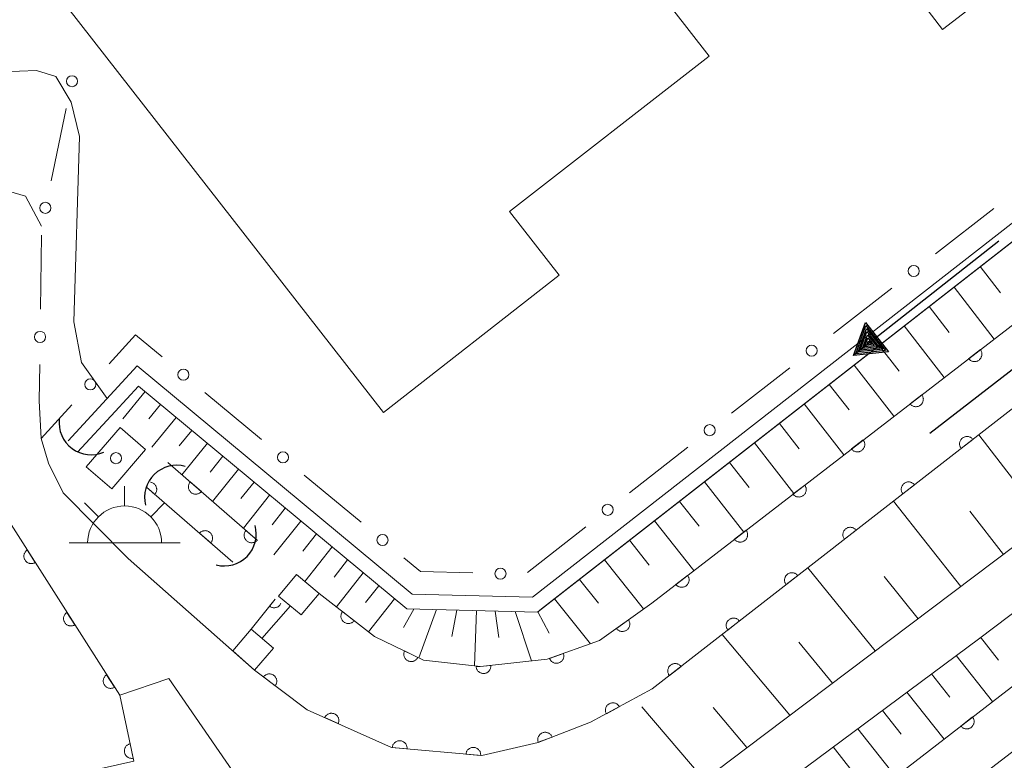
# Model space of a CAD drawing. Units: millimetres. Extents: x -80000 to -78000, y 33000 to 34500.
# Drawn here: x -78909 to -78843, y 34275 to 34326 of the extents above; entities that cross this region are included whole.
import ezdxf

# ---------------------------------------------------------------- set-up
doc = ezdxf.new("R2010")
doc.units = ezdxf.units.MM
for name, color, linetype, lineweight in [('210100_道路縁（街区線）', 7, 'Continuous', 15), ('300100_普通建物', 7, 'Continuous', 15), ('355600_揚・排水機場', 7, 'Continuous', 20), ('421906_坑口（真形）', 7, 'Continuous', 30), ('510100_水涯線（河川、湖池等）（海岸線）', 7, 'Continuous', 15), ('522800_水門', 7, 'Continuous', 20), ('524100_流水方向', 7, 'Continuous', 30), ('610111_人工斜面(上)', 7, 'Continuous', 9), ('610199_人工斜面(中)', 7, 'Continuous', 9), ('611000_被覆(直)', 7, 'Continuous', 20), ('613000_垣', 7, 'Continuous', 20), ('710200_等高線（主曲線）', 7, 'Continuous', 9), ('819900_指示点', 7, 'Continuous', 0)]:
    doc.layers.add(name, color=color, linetype=linetype, lineweight=lineweight)

msp = doc.modelspace()

# ---------------------------------------------------------------- linework, layer by layer
at = {"layer": '210100_道路縁（街区線）', "flags": 128}
for points in [[(-78907.82, 34311.55), (-78908.9, 34313.58), (-78910.85, 34314.15), (-78913.27, 34314.66), (-78919.17, 34313.55), (-78935.78, 34310.71), (-78937.75, 34310.55), (-78939.3, 34310.66), (-78940.79, 34311.73), (-78941.72, 34312.74), (-78942.53, 34314.36), (-78944.14, 34323.66), (-78951.84, 34404.32), (-78952.98, 34407.84), (-78955.38, 34409.51), (-78959.37, 34410.53), (-78963.56, 34410.54), (-79010.56, 34406.64), (-79013.1, 34407.42), (-79015.62, 34409.78), (-79016.48, 34412.79), (-79017.24, 34418.03), (-79021.85, 34468.14), (-79022.92, 34470.75)], [(-78954.09, 34399.69), (-78945.94, 34314.68), (-78945.27, 34312.53), (-78944.3, 34310.92), (-78943.03, 34309.38), (-78941.4, 34308.09), (-78939.88, 34307.43), (-78938.02, 34307.11), (-78934.07, 34307.36), (-78929.06, 34308.17), (-78918.43, 34309.62), (-78912.53, 34310.72), (-78912.6, 34298.51), (-78912.1, 34295.29), (-78910.19, 34291.88), (-78902.53, 34279.84), (-78899.2, 34280.97), (-78893.11, 34272.13), (-78890.17, 34268.36), (-78883.6, 34265.89), (-78875.85, 34264.43), (-78916.25, 34233.86)], [(-78768.27, 34346.31), (-78824.92, 34302.81), (-78858.93, 34277.19), (-78869.71, 34269.06), (-78872.76, 34268.08), (-78876.29, 34267.66), (-78884.76, 34269.6), (-78886.81, 34270.82), (-78882.29, 34272.19), (-78877.7, 34272.48)], [(-79096.53, 34100.2), (-79095.92, 34100.74), (-79091.67, 34104.74), (-79087.98, 34106.9), (-79082.34, 34109.81), (-79075.96, 34112.84), (-79068.53, 34115.46), (-79065.81, 34116.8), (-79062.19, 34119.18), (-79056.28, 34123.68), (-79017.63, 34152.84), (-78999.69, 34166.39), (-78977.42, 34183.05), (-78949.04, 34205.27), (-78923.69, 34223.76), (-78891.21, 34247.93), (-78866.09, 34267.57), (-78844.46, 34283.64), (-78815.6, 34305.42), (-78768.27, 34342.53)], [(-78878.05, 34275.77), (-78884.15, 34276.32), (-78889.86, 34278.86), (-78893.41, 34281.55), (-78901.95, 34289.1), (-78906.35, 34293.52), (-78907.34, 34295.54), (-78907.84, 34297.2)]]:
    msp.add_lwpolyline(points, dxfattribs=at)
at = {"layer": '300100_普通建物', "flags": 128}
for points in [[(-78915.4, 34415.71), (-78879.1, 34368.41), (-78879.86, 34367.82), (-78846.88, 34324.86), (-78816.89, 34347.89), (-78839.27, 34377.04)], [(-78911.18, 34332.9), (-78884.69, 34298.97), (-78872.82, 34308.24), (-78876.18, 34312.54), (-78862.67, 34323.05), (-78885.76, 34352.69), (-78911.18, 34332.9)], [(-78902.51, 34297.94), (-78900.78, 34296.46), (-78903.06, 34293.8), (-78904.79, 34295.28), (-78902.51, 34297.94)]]:
    msp.add_lwpolyline(points, dxfattribs=at)
at = {"layer": '355600_揚・排水機場'}
for p, q in [((-78902.2, 34292.642), (-78902.2, 34293.975)), ((-78903.97, 34291.908), (-78904.91, 34292.848)), ((-78900.432, 34291.908), (-78899.492, 34292.848)), ((-78905.95, 34290.143), (-78898.45, 34290.143))]:
    msp.add_line(p, q, dxfattribs=at)
msp.add_arc((-78902.199157, 34290.142353), 2.49975, 0, 180, dxfattribs=at)
at = {"layer": '421906_坑口（真形）'}
for centre, start, end in [((-78904.466456, 34298.270436), 173.495989, 293.497445), ((-78898.6851, 34293.224156), 74.188919, 194.190375), ((-78895.461188, 34290.749655), 255.404469, 15.405925)]:
    msp.add_arc(centre, 2.165048, start, end, dxfattribs=at)
at = {"layer": '510100_水涯線（河川、湖池等）（海岸線）', "flags": 128}
for points in [[(-78890.57, 34288.01), (-78889.04, 34286.73), (-78885.31, 34283.82), (-78881.98, 34282.22), (-78878.13, 34281.79), (-78873.62, 34282.28), (-78870.09, 34283.54), (-78866.55, 34286.08), (-78768.27, 34361.82)], [(-78768.27, 34356.7), (-78866.53, 34280.27), (-78870.68, 34278.02), (-78874.23, 34276.66), (-78878.05, 34275.77), (-78884.15, 34276.32), (-78889.86, 34278.86), (-78893.41, 34281.55), (-78894.88, 34282.85), (-78893.65, 34284.31), (-78892.01, 34286.35)], [(-78786.79, 34354.96), (-78874.61, 34286.47), (-78882.75, 34286.67), (-78901.34, 34302.11), (-78906.02, 34297.05)], [(-78786.06, 34354.27), (-78874.28, 34285.46), (-78883.12, 34285.68), (-78901.26, 34300.74), (-78902.84, 34299.02), (-78905.38, 34296.27)], [(-78894.7, 34239.85), (-78893.19, 34236.92), (-78768.27, 34332.66)], [(-78903.23, 34257.94), (-78904.57, 34262.46), (-78907.99, 34273.95), (-78901.57, 34275.39), (-78902.53, 34279.84), (-78910.19, 34291.88), (-78912.1, 34295.29), (-78912.6, 34298.51), (-78912.53, 34310.72)], [(-78899.27, 34295.58), (-78893.22, 34290.31)], [(-78894.87, 34288.83), (-78900.72, 34293.92)]]:
    msp.add_lwpolyline(points, dxfattribs=at)
at = {"layer": '522800_水門', "flags": 128}
for points in [[(-78890.57, 34288.01), (-78889.04, 34286.73), (-78890.27, 34285.27), (-78891.79, 34286.55), (-78890.57, 34288.01)], [(-78892.91, 34283.68), (-78890.99, 34285.88)], [(-78893.65, 34284.31), (-78892.13, 34283.03), (-78893.41, 34281.55), (-78894.88, 34282.85), (-78893.65, 34284.31)]]:
    msp.add_lwpolyline(points, dxfattribs=at)
at = {"layer": '524100_流水方向'}
for p, q in [((-78843.067, 34310.543), (-78852.893, 34302.817)), ((-78847.749, 34297.572), (-78837.851, 34305.208)), ((-78851.418, 34303.976), (-78852.893, 34302.817))]:
    msp.add_line(p, q, dxfattribs=at)
at = {"layer": '524100_流水方向', "flags": 128}
for points in [[(-78852.094, 34305.036), (-78850.548, 34303.07), (-78852.893, 34302.817), (-78852.094, 34305.036)], [(-78852.061, 34304.832), (-78850.738, 34303.15), (-78852.745, 34302.934), (-78852.061, 34304.832)], [(-78852.028, 34304.628), (-78850.929, 34303.231), (-78852.597, 34303.05), (-78852.028, 34304.628)], [(-78851.995, 34304.425), (-78851.119, 34303.31), (-78852.448, 34303.167), (-78851.995, 34304.425)], [(-78851.962, 34304.221), (-78851.309, 34303.391), (-78852.3, 34303.284), (-78851.962, 34304.221)], [(-78851.929, 34304.018), (-78851.499, 34303.471), (-78852.152, 34303.4), (-78851.929, 34304.018)], [(-78851.896, 34303.814), (-78851.689, 34303.551), (-78852.003, 34303.517), (-78851.896, 34303.814)]]:
    msp.add_lwpolyline(points, close=True, dxfattribs=at)
at = {"layer": '610111_人工斜面(上)', "flags": 128}
for points in [[(-78901.26, 34300.74), (-78883.12, 34285.68), (-78874.28, 34285.46), (-78874, 34285.68), (-78786.21, 34354.15)], [(-78768.27, 34346.31), (-78824.92, 34302.81), (-78858.93, 34277.19), (-78869.71, 34269.06), (-78872.76, 34268.08), (-78876.29, 34267.66), (-78884.76, 34269.6), (-78886.81, 34270.82)], [(-79094.43, 34095.78), (-79068.53, 34115.46), (-79065.81, 34116.8), (-79062.19, 34119.18), (-79056.28, 34123.68), (-79017.63, 34152.84), (-78999.69, 34166.39), (-78977.42, 34183.05), (-78949.04, 34205.27), (-78923.69, 34223.76), (-78891.21, 34247.93), (-78866.09, 34267.57), (-78844.46, 34283.64), (-78815.6, 34305.42), (-78768.27, 34342.53)]]:
    msp.add_lwpolyline(points, dxfattribs=at)
at = {"layer": '610199_人工斜面(中)', "flags": 128}
for points in [[(-78844.33, 34308.82), (-78842.97, 34307.06)], [(-78846.1, 34307.44), (-78843.4, 34303.92)], [(-78847.79, 34306.13), (-78846.44, 34304.37)], [(-78849.48, 34304.81), (-78846.78, 34301.32)], [(-78851.17, 34303.49), (-78849.82, 34301.75)], [(-78852.86, 34302.17), (-78850.17, 34298.71)], [(-78854.54, 34300.86), (-78853.2, 34299.13)], [(-78900.82, 34300.38), (-78902.33, 34298.53)], [(-78899.77, 34299.5), (-78900.55, 34298.54)], [(-78856.23, 34299.54), (-78853.55, 34296.1)], [(-78898.71, 34298.63), (-78900.35, 34296.62)], [(-78857.92, 34298.22), (-78856.59, 34296.51)], [(-78897.66, 34297.75), (-78898.51, 34296.71)], [(-78839.88, 34291.55), (-78844.43, 34297.46)], [(-78896.6, 34296.88), (-78898.32, 34294.75)], [(-78859.61, 34296.9), (-78856.94, 34293.49)], [(-78895.55, 34296), (-78896.42, 34294.92)], [(-78861.3, 34295.59), (-78859.97, 34293.89)], [(-78894.5, 34295.13), (-78896.25, 34292.95)], [(-78893.44, 34294.25), (-78894.33, 34293.15)], [(-78862.99, 34294.27), (-78860.32, 34290.88)], [(-78892.39, 34293.38), (-78894.17, 34291.14)], [(-78864.68, 34292.95), (-78863.35, 34291.27)], [(-78845.65, 34287.2), (-78850.21, 34292.96)], [(-78891.33, 34292.5), (-78892.23, 34291.37)], [(-78842.76, 34289.37), (-78845.04, 34292.29)], [(-78890.28, 34291.62), (-78892.1, 34289.34)], [(-78866.37, 34291.63), (-78863.71, 34288.28)], [(-78889.22, 34290.75), (-78890.14, 34289.59)], [(-78888.17, 34289.87), (-78890.01, 34287.54)], [(-78868.06, 34290.32), (-78866.73, 34288.64)], [(-78887.12, 34289), (-78888.03, 34287.83)], [(-78869.75, 34289), (-78867.11, 34285.68)], [(-78886.06, 34288.12), (-78887.87, 34285.82)], [(-78851.43, 34282.85), (-78856, 34288.46)], [(-78848.54, 34285.02), (-78850.82, 34287.87)], [(-78885.01, 34287.25), (-78885.9, 34286.11)], [(-78871.44, 34287.68), (-78870.14, 34286.06)], [(-78883.95, 34286.37), (-78885.7, 34284.13)], [(-78873.13, 34286.36), (-78870.69, 34283.32)], [(-78882.65, 34285.67), (-78883.33, 34284.43)], [(-78881.11, 34285.63), (-78882.29, 34282.37)], [(-78879.72, 34285.6), (-78880.06, 34283.82)], [(-78878.41, 34285.57), (-78878.53, 34281.84)], [(-78877.14, 34285.53), (-78876.88, 34283.75)], [(-78875.79, 34285.5), (-78874.68, 34282.17)], [(-78874.26, 34285.48), (-78873.48, 34284.04)], [(-78857.21, 34278.49), (-78861.79, 34283.96)], [(-78854.32, 34280.67), (-78856.61, 34283.44)], [(-78844.31, 34283.76), (-78843.09, 34282.22)], [(-78845.97, 34282.52), (-78843.51, 34279.42)], [(-78847.63, 34281.29), (-78846.39, 34279.72)], [(-78849.29, 34280.05), (-78846.78, 34276.88)], [(-78863, 34274.12), (-78867.23, 34279.05)], [(-78860.11, 34276.31), (-78862.4, 34279.01)], [(-78850.95, 34278.82), (-78849.69, 34277.22)], [(-78852.61, 34277.58), (-78850.06, 34274.35)], [(-78854.27, 34276.35), (-78852.99, 34274.72)]]:
    msp.add_lwpolyline(points, dxfattribs=at)
at = {"layer": '611000_被覆(直)'}
for p, q in [((-78894.7, 34239.85), (-78768.27, 34337.56)), ((-78899.27, 34295.58), (-78893.22, 34290.31)), ((-78894.87, 34288.83), (-78900.72, 34293.92)), ((-78893.65, 34284.31), (-78892.01, 34286.35))]:
    msp.add_line(p, q, dxfattribs=at)
at = {"layer": '611000_被覆(直)', "flags": 128}
for points in [[(-78889.04, 34286.73), (-78885.31, 34283.82), (-78881.98, 34282.22), (-78878.13, 34281.79), (-78873.62, 34282.28), (-78870.09, 34283.54), (-78866.55, 34286.08), (-78768.27, 34361.82)], [(-78768.27, 34356.7), (-78866.53, 34280.27), (-78870.68, 34278.02), (-78874.23, 34276.66), (-78878.05, 34275.77), (-78884.15, 34276.32), (-78889.86, 34278.86), (-78893.41, 34281.55)], [(-78894.7, 34239.85), (-78893.19, 34236.92), (-78768.27, 34332.66)], [(-78912.53, 34310.72), (-78912.6, 34298.51), (-78912.1, 34295.29), (-78910.19, 34291.88), (-78902.53, 34279.84), (-78901.57, 34275.39), (-78907.99, 34273.95), (-78904.57, 34262.46)], [(-78844.325, 34303.208), (-78845.117, 34302.597)], [(-78845.117, 34302.597), (-78845.089, 34302.564), (-78845.058, 34302.533), (-78845.025, 34302.506), (-78844.989, 34302.48), (-78844.951, 34302.459), (-78844.911, 34302.44), (-78844.871, 34302.425), (-78844.828, 34302.415), (-78844.785, 34302.406), (-78844.741, 34302.403), (-78844.698, 34302.403), (-78844.655, 34302.407), (-78844.612, 34302.415), (-78844.57, 34302.426), (-78844.528, 34302.441), (-78844.49, 34302.46), (-78844.452, 34302.481), (-78844.416, 34302.507), (-78844.382, 34302.535), (-78844.352, 34302.566), (-78844.324, 34302.599), (-78844.299, 34302.635), (-78844.277, 34302.673), (-78844.259, 34302.712), (-78844.243, 34302.753), (-78844.233, 34302.795), (-78844.225, 34302.838), (-78844.222, 34302.882), (-78844.221, 34302.926), (-78844.225, 34302.969), (-78844.233, 34303.012), (-78844.244, 34303.054), (-78844.26, 34303.095), (-78844.278, 34303.134), (-78844.3, 34303.172), (-78844.325, 34303.208)], [(-78848.285, 34300.156), (-78849.077, 34299.545)], [(-78849.077, 34299.545), (-78849.049, 34299.512), (-78849.018, 34299.481), (-78848.985, 34299.454), (-78848.949, 34299.428), (-78848.911, 34299.407), (-78848.872, 34299.388), (-78848.831, 34299.373), (-78848.789, 34299.362), (-78848.746, 34299.354), (-78848.702, 34299.351), (-78848.658, 34299.351), (-78848.615, 34299.355), (-78848.572, 34299.363), (-78848.53, 34299.374), (-78848.489, 34299.389), (-78848.45, 34299.408), (-78848.412, 34299.429), (-78848.376, 34299.454), (-78848.343, 34299.483), (-78848.312, 34299.514), (-78848.284, 34299.547), (-78848.259, 34299.583), (-78848.238, 34299.621), (-78848.219, 34299.66), (-78848.204, 34299.701), (-78848.193, 34299.743), (-78848.185, 34299.786), (-78848.182, 34299.83), (-78848.181, 34299.873), (-78848.186, 34299.917), (-78848.194, 34299.96), (-78848.205, 34300.002), (-78848.22, 34300.043), (-78848.239, 34300.082), (-78848.26, 34300.12), (-78848.285, 34300.156)], [(-78844.835, 34297.145), (-78844.864, 34297.179), (-78844.895, 34297.209), (-78844.928, 34297.236), (-78844.964, 34297.262), (-78845.002, 34297.283), (-78845.041, 34297.301), (-78845.082, 34297.316), (-78845.125, 34297.327), (-78845.168, 34297.335), (-78845.212, 34297.337), (-78845.255, 34297.338), (-78845.298, 34297.333), (-78845.341, 34297.325), (-78845.383, 34297.314), (-78845.424, 34297.299), (-78845.463, 34297.28), (-78845.501, 34297.258), (-78845.537, 34297.233), (-78845.57, 34297.204), (-78845.6, 34297.173), (-78845.628, 34297.14), (-78845.653, 34297.104), (-78845.674, 34297.066), (-78845.693, 34297.026), (-78845.708, 34296.985), (-78845.718, 34296.943), (-78845.727, 34296.9), (-78845.729, 34296.856), (-78845.73, 34296.813), (-78845.725, 34296.77), (-78845.717, 34296.727), (-78845.706, 34296.684), (-78845.69, 34296.643), (-78845.671, 34296.605), (-78845.65, 34296.567), (-78845.624, 34296.531)], [(-78852.246, 34297.104), (-78853.038, 34296.493)], [(-78853.038, 34296.493), (-78853.009, 34296.46), (-78852.978, 34296.429), (-78852.946, 34296.401), (-78852.91, 34296.376), (-78852.872, 34296.355), (-78852.832, 34296.336), (-78852.791, 34296.321), (-78852.749, 34296.31), (-78852.706, 34296.302), (-78852.662, 34296.299), (-78852.619, 34296.298), (-78852.576, 34296.303), (-78852.532, 34296.311), (-78852.49, 34296.322), (-78852.449, 34296.337), (-78852.41, 34296.356), (-78852.373, 34296.377), (-78852.337, 34296.402), (-78852.303, 34296.431), (-78852.273, 34296.462), (-78852.245, 34296.495), (-78852.219, 34296.531), (-78852.198, 34296.568), (-78852.179, 34296.608), (-78852.164, 34296.649), (-78852.154, 34296.691), (-78852.145, 34296.734), (-78852.142, 34296.778), (-78852.142, 34296.821), (-78852.146, 34296.865), (-78852.154, 34296.908), (-78852.165, 34296.95), (-78852.18, 34296.991), (-78852.199, 34297.03), (-78852.22, 34297.068), (-78852.246, 34297.104)], [(-78845.624, 34296.531), (-78844.835, 34297.145)], [(-78900.72, 34293.92), (-78900.151, 34293.425)], [(-78900.151, 34293.425), (-78900.124, 34293.459), (-78900.1, 34293.496), (-78900.079, 34293.533), (-78900.061, 34293.574), (-78900.048, 34293.615), (-78900.037, 34293.657), (-78900.03, 34293.7), (-78900.028, 34293.744), (-78900.029, 34293.788), (-78900.035, 34293.831), (-78900.042, 34293.874), (-78900.055, 34293.916), (-78900.072, 34293.956), (-78900.091, 34293.995), (-78900.114, 34294.033), (-78900.139, 34294.067), (-78900.168, 34294.1), (-78900.2, 34294.13), (-78900.234, 34294.158), (-78900.271, 34294.181), (-78900.308, 34294.202), (-78900.349, 34294.22), (-78900.39, 34294.233), (-78900.432, 34294.244), (-78900.438, 34294.245)], [(-78897.762, 34294.266), (-78897.789, 34294.232), (-78897.813, 34294.195), (-78897.834, 34294.158), (-78897.852, 34294.118), (-78897.865, 34294.076), (-78897.876, 34294.034), (-78897.883, 34293.991), (-78897.885, 34293.947), (-78897.884, 34293.904), (-78897.879, 34293.86), (-78897.871, 34293.817), (-78897.858, 34293.776), (-78897.842, 34293.735), (-78897.823, 34293.696), (-78897.799, 34293.658), (-78897.774, 34293.624), (-78897.745, 34293.591), (-78897.713, 34293.561), (-78897.679, 34293.534), (-78897.642, 34293.51), (-78897.605, 34293.489), (-78897.565, 34293.471), (-78897.523, 34293.458), (-78897.481, 34293.447), (-78897.438, 34293.44), (-78897.394, 34293.438), (-78897.35, 34293.438), (-78897.307, 34293.444), (-78897.264, 34293.452), (-78897.223, 34293.465), (-78897.182, 34293.481), (-78897.143, 34293.5), (-78897.105, 34293.523), (-78897.071, 34293.549), (-78897.038, 34293.578), (-78897.008, 34293.61)], [(-78897.008, 34293.61), (-78897.762, 34294.266)], [(-78856.206, 34294.052), (-78856.998, 34293.441)], [(-78856.998, 34293.441), (-78856.97, 34293.407), (-78856.939, 34293.377), (-78856.906, 34293.349), (-78856.87, 34293.324), (-78856.832, 34293.303), (-78856.793, 34293.284), (-78856.752, 34293.269), (-78856.71, 34293.258), (-78856.667, 34293.25), (-78856.623, 34293.247), (-78856.579, 34293.246), (-78856.536, 34293.251), (-78856.493, 34293.259), (-78856.451, 34293.27), (-78856.41, 34293.285), (-78856.371, 34293.304), (-78856.333, 34293.325), (-78856.297, 34293.35), (-78856.263, 34293.379), (-78856.233, 34293.41), (-78856.205, 34293.442), (-78856.18, 34293.478), (-78856.159, 34293.516), (-78856.14, 34293.556), (-78856.125, 34293.597), (-78856.114, 34293.639), (-78856.106, 34293.682), (-78856.103, 34293.726), (-78856.102, 34293.769), (-78856.107, 34293.813), (-78856.115, 34293.856), (-78856.126, 34293.898), (-78856.141, 34293.939), (-78856.159, 34293.978), (-78856.181, 34294.015), (-78856.206, 34294.052)], [(-78848.782, 34294.075), (-78848.81, 34294.109), (-78848.841, 34294.139), (-78848.874, 34294.167), (-78848.91, 34294.192), (-78848.948, 34294.213), (-78848.988, 34294.231), (-78849.029, 34294.247), (-78849.071, 34294.257), (-78849.114, 34294.265), (-78849.158, 34294.268), (-78849.202, 34294.268), (-78849.245, 34294.264), (-78849.288, 34294.255), (-78849.33, 34294.244), (-78849.371, 34294.229), (-78849.41, 34294.21), (-78849.447, 34294.188), (-78849.483, 34294.163), (-78849.517, 34294.134), (-78849.547, 34294.103), (-78849.575, 34294.07), (-78849.6, 34294.034), (-78849.621, 34293.996), (-78849.64, 34293.957), (-78849.655, 34293.916), (-78849.665, 34293.873), (-78849.673, 34293.83), (-78849.676, 34293.786), (-78849.676, 34293.743), (-78849.672, 34293.7), (-78849.663, 34293.657), (-78849.652, 34293.615), (-78849.637, 34293.574), (-78849.618, 34293.535), (-78849.596, 34293.497), (-78849.571, 34293.461)], [(-78849.571, 34293.461), (-78848.782, 34294.075)], [(-78852.728, 34291.005), (-78852.757, 34291.039), (-78852.788, 34291.069), (-78852.821, 34291.097), (-78852.857, 34291.122), (-78852.895, 34291.143), (-78852.935, 34291.162), (-78852.976, 34291.177), (-78853.018, 34291.187), (-78853.061, 34291.195), (-78853.105, 34291.198), (-78853.148, 34291.198), (-78853.192, 34291.194), (-78853.235, 34291.186), (-78853.277, 34291.174), (-78853.318, 34291.159), (-78853.356, 34291.14), (-78853.394, 34291.118), (-78853.43, 34291.093), (-78853.464, 34291.064), (-78853.494, 34291.033), (-78853.521, 34291), (-78853.547, 34290.964), (-78853.568, 34290.926), (-78853.586, 34290.887), (-78853.601, 34290.846), (-78853.612, 34290.804), (-78853.62, 34290.76), (-78853.622, 34290.717), (-78853.623, 34290.673), (-78853.618, 34290.63), (-78853.61, 34290.587), (-78853.599, 34290.545), (-78853.583, 34290.504), (-78853.565, 34290.465), (-78853.543, 34290.427), (-78853.518, 34290.391)], [(-78896.379, 34290.143), (-78896.351, 34290.177), (-78896.328, 34290.214), (-78896.307, 34290.251), (-78896.289, 34290.292), (-78896.276, 34290.333), (-78896.265, 34290.375), (-78896.258, 34290.418), (-78896.256, 34290.462), (-78896.257, 34290.506), (-78896.262, 34290.549), (-78896.27, 34290.592), (-78896.283, 34290.634), (-78896.299, 34290.674), (-78896.319, 34290.713), (-78896.342, 34290.751), (-78896.367, 34290.785), (-78896.396, 34290.818), (-78896.428, 34290.848), (-78896.462, 34290.876), (-78896.499, 34290.899), (-78896.536, 34290.92), (-78896.577, 34290.938), (-78896.618, 34290.951), (-78896.66, 34290.962), (-78896.703, 34290.969), (-78896.747, 34290.971), (-78896.791, 34290.97), (-78896.834, 34290.965), (-78896.877, 34290.957), (-78896.919, 34290.944), (-78896.959, 34290.928), (-78896.998, 34290.909), (-78897.036, 34290.885), (-78897.07, 34290.86), (-78897.103, 34290.831), (-78897.133, 34290.799)], [(-78897.133, 34290.799), (-78896.379, 34290.143)], [(-78893.992, 34290.982), (-78894.019, 34290.948), (-78894.043, 34290.911), (-78894.064, 34290.874), (-78894.081, 34290.834), (-78894.095, 34290.792), (-78894.105, 34290.75), (-78894.112, 34290.707), (-78894.114, 34290.663), (-78894.114, 34290.619), (-78894.108, 34290.576), (-78894.1, 34290.533), (-78894.088, 34290.492), (-78894.071, 34290.451), (-78894.052, 34290.412), (-78894.029, 34290.374), (-78894.003, 34290.34), (-78893.975, 34290.307), (-78893.943, 34290.277), (-78893.909, 34290.249), (-78893.872, 34290.226), (-78893.835, 34290.205), (-78893.794, 34290.187), (-78893.753, 34290.174), (-78893.711, 34290.163), (-78893.668, 34290.156), (-78893.624, 34290.154), (-78893.58, 34290.154), (-78893.537, 34290.16), (-78893.494, 34290.168), (-78893.452, 34290.181), (-78893.412, 34290.197), (-78893.373, 34290.216), (-78893.335, 34290.239), (-78893.301, 34290.265), (-78893.268, 34290.294), (-78893.238, 34290.325)], [(-78893.238, 34290.325), (-78893.992, 34290.982)], [(-78860.167, 34290.999), (-78860.959, 34290.389)], [(-78860.959, 34290.389), (-78860.93, 34290.355), (-78860.899, 34290.325), (-78860.866, 34290.297), (-78860.83, 34290.272), (-78860.793, 34290.251), (-78860.753, 34290.232), (-78860.712, 34290.217), (-78860.67, 34290.206), (-78860.627, 34290.198), (-78860.583, 34290.195), (-78860.54, 34290.194), (-78860.496, 34290.199), (-78860.453, 34290.207), (-78860.411, 34290.218), (-78860.37, 34290.233), (-78860.331, 34290.251), (-78860.293, 34290.273), (-78860.257, 34290.298), (-78860.224, 34290.327), (-78860.193, 34290.358), (-78860.166, 34290.39), (-78860.14, 34290.426), (-78860.119, 34290.464), (-78860.1, 34290.504), (-78860.085, 34290.545), (-78860.075, 34290.587), (-78860.066, 34290.63), (-78860.063, 34290.674), (-78860.063, 34290.717), (-78860.067, 34290.761), (-78860.075, 34290.804), (-78860.086, 34290.846), (-78860.101, 34290.887), (-78860.12, 34290.926), (-78860.141, 34290.963), (-78860.167, 34290.999)], [(-78853.518, 34290.391), (-78852.728, 34291.005)], [(-78908.782, 34289.667), (-78908.818, 34289.642), (-78908.851, 34289.614), (-78908.882, 34289.584), (-78908.91, 34289.55), (-78908.935, 34289.514), (-78908.957, 34289.476), (-78908.976, 34289.437), (-78908.99, 34289.396), (-78909.002, 34289.354), (-78909.009, 34289.311), (-78909.014, 34289.267), (-78909.013, 34289.224), (-78909.009, 34289.18), (-78909.002, 34289.137), (-78908.991, 34289.095), (-78908.976, 34289.055), (-78908.958, 34289.015), (-78908.936, 34288.977), (-78908.91, 34288.941), (-78908.882, 34288.908), (-78908.852, 34288.877), (-78908.819, 34288.849), (-78908.783, 34288.824), (-78908.745, 34288.802), (-78908.706, 34288.783), (-78908.665, 34288.769), (-78908.622, 34288.757), (-78908.579, 34288.75), (-78908.536, 34288.745), (-78908.492, 34288.746), (-78908.449, 34288.75), (-78908.406, 34288.757), (-78908.363, 34288.769), (-78908.323, 34288.783), (-78908.284, 34288.801), (-78908.245, 34288.823)], [(-78908.245, 34288.823), (-78908.782, 34289.667)], [(-78864.127, 34287.947), (-78864.919, 34287.337)], [(-78864.919, 34287.337), (-78864.891, 34287.303), (-78864.86, 34287.273), (-78864.827, 34287.245), (-78864.791, 34287.22), (-78864.753, 34287.198), (-78864.713, 34287.18), (-78864.673, 34287.165), (-78864.63, 34287.154), (-78864.587, 34287.146), (-78864.543, 34287.143), (-78864.5, 34287.142), (-78864.457, 34287.147), (-78864.414, 34287.155), (-78864.372, 34287.165), (-78864.33, 34287.181), (-78864.292, 34287.199), (-78864.254, 34287.221), (-78864.218, 34287.246), (-78864.184, 34287.275), (-78864.154, 34287.306), (-78864.126, 34287.338), (-78864.101, 34287.374), (-78864.079, 34287.412), (-78864.061, 34287.452), (-78864.045, 34287.493), (-78864.035, 34287.535), (-78864.026, 34287.578), (-78864.024, 34287.622), (-78864.023, 34287.665), (-78864.027, 34287.708), (-78864.035, 34287.752), (-78864.046, 34287.794), (-78864.062, 34287.835), (-78864.08, 34287.874), (-78864.102, 34287.911), (-78864.127, 34287.947)], [(-78856.675, 34287.936), (-78856.704, 34287.969), (-78856.735, 34287.999), (-78856.768, 34288.027), (-78856.804, 34288.052), (-78856.842, 34288.073), (-78856.881, 34288.092), (-78856.922, 34288.107), (-78856.964, 34288.117), (-78857.008, 34288.125), (-78857.051, 34288.128), (-78857.095, 34288.128), (-78857.138, 34288.124), (-78857.181, 34288.116), (-78857.223, 34288.105), (-78857.264, 34288.089), (-78857.303, 34288.07), (-78857.341, 34288.049), (-78857.377, 34288.023), (-78857.41, 34287.995), (-78857.44, 34287.963), (-78857.468, 34287.931), (-78857.493, 34287.895), (-78857.514, 34287.857), (-78857.533, 34287.817), (-78857.548, 34287.776), (-78857.558, 34287.734), (-78857.566, 34287.691), (-78857.569, 34287.647), (-78857.57, 34287.603), (-78857.565, 34287.56), (-78857.557, 34287.517), (-78857.546, 34287.475), (-78857.53, 34287.434), (-78857.511, 34287.395), (-78857.49, 34287.358), (-78857.464, 34287.322)], [(-78857.464, 34287.322), (-78856.675, 34287.936)], [(-78892.01, 34286.35), (-78892.397, 34285.869)], [(-78892.397, 34285.869), (-78892.361, 34285.843), (-78892.324, 34285.82), (-78892.286, 34285.801), (-78892.245, 34285.785), (-78892.203, 34285.773), (-78892.16, 34285.764), (-78892.117, 34285.759), (-78892.073, 34285.759), (-78892.03, 34285.761), (-78891.986, 34285.768), (-78891.944, 34285.778), (-78891.903, 34285.792), (-78891.863, 34285.81), (-78891.824, 34285.831), (-78891.788, 34285.855), (-78891.755, 34285.882), (-78891.723, 34285.912), (-78891.694, 34285.945), (-78891.668, 34285.981), (-78891.646, 34286.018), (-78891.632, 34286.046)], [(-78906.098, 34285.449), (-78906.134, 34285.423), (-78906.167, 34285.395), (-78906.198, 34285.365), (-78906.226, 34285.331), (-78906.251, 34285.296), (-78906.273, 34285.258), (-78906.292, 34285.219), (-78906.306, 34285.178), (-78906.319, 34285.135), (-78906.325, 34285.092), (-78906.33, 34285.049), (-78906.329, 34285.005), (-78906.325, 34284.962), (-78906.318, 34284.919), (-78906.307, 34284.876), (-78906.292, 34284.836), (-78906.274, 34284.796), (-78906.252, 34284.758), (-78906.226, 34284.722), (-78906.198, 34284.689), (-78906.168, 34284.659), (-78906.135, 34284.63), (-78906.099, 34284.606), (-78906.061, 34284.583), (-78906.022, 34284.564), (-78905.981, 34284.55), (-78905.938, 34284.538), (-78905.895, 34284.531), (-78905.852, 34284.527), (-78905.808, 34284.527), (-78905.765, 34284.531), (-78905.722, 34284.538), (-78905.679, 34284.55), (-78905.639, 34284.565), (-78905.6, 34284.583), (-78905.561, 34284.605)], [(-78905.561, 34284.605), (-78906.098, 34285.449)], [(-78887.463, 34285.5), (-78887.489, 34285.464), (-78887.51, 34285.426), (-78887.529, 34285.388), (-78887.545, 34285.347), (-78887.556, 34285.305), (-78887.564, 34285.261), (-78887.569, 34285.218), (-78887.568, 34285.175), (-78887.566, 34285.131), (-78887.558, 34285.088), (-78887.547, 34285.045), (-78887.532, 34285.005), (-78887.514, 34284.965), (-78887.493, 34284.927), (-78887.468, 34284.891), (-78887.44, 34284.858), (-78887.41, 34284.827), (-78887.376, 34284.798), (-78887.341, 34284.773), (-78887.303, 34284.751), (-78887.264, 34284.732), (-78887.223, 34284.716), (-78887.181, 34284.705), (-78887.138, 34284.697), (-78887.095, 34284.692), (-78887.051, 34284.693), (-78887.008, 34284.695), (-78886.964, 34284.704), (-78886.922, 34284.714), (-78886.881, 34284.729), (-78886.842, 34284.747), (-78886.804, 34284.768), (-78886.767, 34284.793), (-78886.734, 34284.821), (-78886.703, 34284.851), (-78886.675, 34284.885)], [(-78886.675, 34284.885), (-78887.463, 34285.5)], [(-78868.127, 34284.949), (-78868.939, 34284.366)], [(-78868.939, 34284.366), (-78868.912, 34284.331), (-78868.882, 34284.3), (-78868.85, 34284.271), (-78868.815, 34284.244), (-78868.778, 34284.222), (-78868.739, 34284.201), (-78868.699, 34284.185), (-78868.657, 34284.173), (-78868.614, 34284.163), (-78868.571, 34284.159), (-78868.527, 34284.157), (-78868.484, 34284.159), (-78868.441, 34284.166), (-78868.398, 34284.175), (-78868.356, 34284.189), (-78868.317, 34284.207), (-78868.279, 34284.227), (-78868.242, 34284.251), (-78868.207, 34284.278), (-78868.176, 34284.308), (-78868.147, 34284.34), (-78868.12, 34284.375), (-78868.098, 34284.412), (-78868.078, 34284.451), (-78868.061, 34284.491), (-78868.049, 34284.533), (-78868.039, 34284.576), (-78868.035, 34284.619), (-78868.033, 34284.663), (-78868.036, 34284.706), (-78868.042, 34284.75), (-78868.052, 34284.792), (-78868.066, 34284.834), (-78868.083, 34284.873), (-78868.103, 34284.912), (-78868.127, 34284.949)], [(-78860.622, 34284.866), (-78860.65, 34284.899), (-78860.681, 34284.929), (-78860.714, 34284.957), (-78860.75, 34284.982), (-78860.788, 34285.003), (-78860.828, 34285.022), (-78860.869, 34285.037), (-78860.911, 34285.047), (-78860.954, 34285.055), (-78860.998, 34285.058), (-78861.042, 34285.059), (-78861.085, 34285.054), (-78861.128, 34285.046), (-78861.17, 34285.035), (-78861.211, 34285.019), (-78861.25, 34285), (-78861.287, 34284.979), (-78861.323, 34284.953), (-78861.357, 34284.925), (-78861.387, 34284.894), (-78861.415, 34284.861), (-78861.44, 34284.825), (-78861.461, 34284.787), (-78861.48, 34284.747), (-78861.495, 34284.706), (-78861.505, 34284.664), (-78861.513, 34284.621), (-78861.516, 34284.577), (-78861.516, 34284.534), (-78861.512, 34284.49), (-78861.503, 34284.447), (-78861.492, 34284.405), (-78861.477, 34284.364), (-78861.458, 34284.325), (-78861.436, 34284.288), (-78861.411, 34284.252)], [(-78861.411, 34284.252), (-78860.622, 34284.866)], [(-78883.265, 34282.837), (-78883.282, 34282.797), (-78883.295, 34282.755), (-78883.305, 34282.714), (-78883.312, 34282.67), (-78883.314, 34282.627), (-78883.313, 34282.583), (-78883.308, 34282.54), (-78883.298, 34282.497), (-78883.286, 34282.455), (-78883.269, 34282.415), (-78883.25, 34282.375), (-78883.227, 34282.339), (-78883.2, 34282.304), (-78883.172, 34282.271), (-78883.139, 34282.241), (-78883.106, 34282.215), (-78883.069, 34282.191), (-78883.031, 34282.17), (-78882.99, 34282.153), (-78882.949, 34282.14), (-78882.907, 34282.13), (-78882.863, 34282.123), (-78882.82, 34282.121), (-78882.776, 34282.122), (-78882.733, 34282.127), (-78882.691, 34282.136), (-78882.648, 34282.148), (-78882.608, 34282.166), (-78882.569, 34282.184), (-78882.532, 34282.208), (-78882.497, 34282.234), (-78882.464, 34282.263), (-78882.435, 34282.295), (-78882.408, 34282.329), (-78882.384, 34282.365), (-78882.363, 34282.404)], [(-78882.363, 34282.404), (-78883.265, 34282.837)], [(-78872.524, 34282.671), (-78873.465, 34282.335)], [(-78873.465, 34282.335), (-78873.449, 34282.294), (-78873.429, 34282.256), (-78873.406, 34282.219), (-78873.38, 34282.184), (-78873.35, 34282.152), (-78873.318, 34282.122), (-78873.284, 34282.095), (-78873.247, 34282.072), (-78873.209, 34282.051), (-78873.168, 34282.035), (-78873.127, 34282.021), (-78873.084, 34282.011), (-78873.041, 34282.006), (-78872.997, 34282.003), (-78872.954, 34282.005), (-78872.911, 34282.011), (-78872.868, 34282.019), (-78872.826, 34282.032), (-78872.786, 34282.049), (-78872.747, 34282.069), (-78872.711, 34282.092), (-78872.675, 34282.118), (-78872.643, 34282.148), (-78872.613, 34282.18), (-78872.586, 34282.214), (-78872.563, 34282.25), (-78872.542, 34282.289), (-78872.526, 34282.33), (-78872.512, 34282.371), (-78872.503, 34282.413), (-78872.497, 34282.457), (-78872.494, 34282.5), (-78872.496, 34282.544), (-78872.502, 34282.587), (-78872.511, 34282.629), (-78872.524, 34282.671)], [(-78877.433, 34281.866), (-78878.427, 34281.758)], [(-78878.427, 34281.758), (-78878.421, 34281.714), (-78878.41, 34281.672), (-78878.397, 34281.631), (-78878.379, 34281.591), (-78878.358, 34281.553), (-78878.334, 34281.516), (-78878.307, 34281.482), (-78878.276, 34281.451), (-78878.244, 34281.422), (-78878.208, 34281.396), (-78878.171, 34281.373), (-78878.132, 34281.354), (-78878.091, 34281.339), (-78878.05, 34281.326), (-78878.006, 34281.318), (-78877.964, 34281.313), (-78877.92, 34281.312), (-78877.876, 34281.315), (-78877.833, 34281.321), (-78877.791, 34281.332), (-78877.75, 34281.345), (-78877.71, 34281.363), (-78877.672, 34281.384), (-78877.635, 34281.408), (-78877.601, 34281.435), (-78877.57, 34281.466), (-78877.54, 34281.498), (-78877.515, 34281.534), (-78877.492, 34281.571), (-78877.473, 34281.61), (-78877.457, 34281.651), (-78877.445, 34281.692), (-78877.436, 34281.736), (-78877.432, 34281.778), (-78877.431, 34281.822), (-78877.433, 34281.866)], [(-78864.568, 34281.796), (-78864.597, 34281.829), (-78864.628, 34281.86), (-78864.661, 34281.887), (-78864.697, 34281.912), (-78864.735, 34281.934), (-78864.775, 34281.952), (-78864.816, 34281.967), (-78864.858, 34281.977), (-78864.901, 34281.986), (-78864.945, 34281.988), (-78864.988, 34281.989), (-78865.032, 34281.984), (-78865.075, 34281.976), (-78865.117, 34281.965), (-78865.158, 34281.949), (-78865.196, 34281.931), (-78865.234, 34281.909), (-78865.27, 34281.884), (-78865.303, 34281.855), (-78865.334, 34281.824), (-78865.361, 34281.791), (-78865.387, 34281.755), (-78865.408, 34281.717), (-78865.426, 34281.677), (-78865.441, 34281.636), (-78865.452, 34281.594), (-78865.46, 34281.551), (-78865.462, 34281.507), (-78865.463, 34281.464), (-78865.458, 34281.42), (-78865.45, 34281.377), (-78865.439, 34281.335), (-78865.423, 34281.294), (-78865.405, 34281.255), (-78865.383, 34281.218), (-78865.358, 34281.182)], [(-78903.414, 34281.23), (-78903.45, 34281.205), (-78903.483, 34281.177), (-78903.514, 34281.146), (-78903.542, 34281.113), (-78903.567, 34281.077), (-78903.589, 34281.039), (-78903.608, 34281), (-78903.622, 34280.959), (-78903.635, 34280.917), (-78903.641, 34280.873), (-78903.646, 34280.83), (-78903.645, 34280.787), (-78903.641, 34280.743), (-78903.634, 34280.7), (-78903.623, 34280.658), (-78903.608, 34280.617), (-78903.59, 34280.578), (-78903.568, 34280.54), (-78903.542, 34280.504), (-78903.514, 34280.471), (-78903.484, 34280.44), (-78903.451, 34280.412), (-78903.415, 34280.387), (-78903.377, 34280.365), (-78903.338, 34280.346), (-78903.297, 34280.332), (-78903.255, 34280.319), (-78903.211, 34280.313), (-78903.168, 34280.308), (-78903.124, 34280.309), (-78903.081, 34280.313), (-78903.038, 34280.32), (-78902.995, 34280.331), (-78902.955, 34280.346), (-78902.916, 34280.364), (-78902.878, 34280.386)], [(-78902.878, 34280.386), (-78903.414, 34281.23)], [(-78892.009, 34280.488), (-78891.984, 34280.524), (-78891.963, 34280.562), (-78891.944, 34280.601), (-78891.929, 34280.643), (-78891.919, 34280.685), (-78891.911, 34280.728), (-78891.907, 34280.771), (-78891.908, 34280.815), (-78891.911, 34280.859), (-78891.92, 34280.902), (-78891.931, 34280.944), (-78891.947, 34280.984), (-78891.966, 34281.024), (-78891.987, 34281.062), (-78892.013, 34281.097), (-78892.041, 34281.13), (-78892.071, 34281.161), (-78892.105, 34281.189), (-78892.142, 34281.214), (-78892.179, 34281.235), (-78892.218, 34281.253), (-78892.26, 34281.268), (-78892.302, 34281.279), (-78892.345, 34281.286), (-78892.388, 34281.29), (-78892.432, 34281.289), (-78892.476, 34281.286), (-78892.519, 34281.277), (-78892.561, 34281.267), (-78892.601, 34281.251), (-78892.641, 34281.232), (-78892.679, 34281.21), (-78892.714, 34281.185), (-78892.747, 34281.157), (-78892.778, 34281.126), (-78892.806, 34281.092)], [(-78865.358, 34281.182), (-78864.568, 34281.796)], [(-78892.806, 34281.092), (-78892.009, 34280.488)], [(-78868.741, 34279.071), (-78868.763, 34279.109), (-78868.789, 34279.144), (-78868.817, 34279.177), (-78868.849, 34279.207), (-78868.883, 34279.234), (-78868.919, 34279.259), (-78868.957, 34279.281), (-78868.997, 34279.298), (-78869.038, 34279.313), (-78869.081, 34279.323), (-78869.123, 34279.33), (-78869.167, 34279.333), (-78869.211, 34279.332), (-78869.254, 34279.328), (-78869.297, 34279.319), (-78869.338, 34279.307), (-78869.379, 34279.292), (-78869.419, 34279.273), (-78869.456, 34279.25), (-78869.491, 34279.224), (-78869.524, 34279.196), (-78869.555, 34279.165), (-78869.582, 34279.131), (-78869.606, 34279.095), (-78869.628, 34279.057), (-78869.645, 34279.017), (-78869.66, 34278.976), (-78869.67, 34278.933), (-78869.678, 34278.89), (-78869.68, 34278.846), (-78869.679, 34278.803), (-78869.675, 34278.759), (-78869.666, 34278.716), (-78869.654, 34278.675), (-78869.639, 34278.634), (-78869.62, 34278.595)], [(-78887.755, 34277.924), (-78887.739, 34277.965), (-78887.727, 34278.006), (-78887.718, 34278.048), (-78887.713, 34278.092), (-78887.712, 34278.135), (-78887.714, 34278.179), (-78887.72, 34278.222), (-78887.731, 34278.264), (-78887.744, 34278.306), (-78887.763, 34278.346), (-78887.783, 34278.385), (-78887.807, 34278.421), (-78887.835, 34278.455), (-78887.864, 34278.487), (-78887.898, 34278.516), (-78887.932, 34278.541), (-78887.969, 34278.564), (-78888.008, 34278.584), (-78888.049, 34278.6), (-78888.091, 34278.612), (-78888.133, 34278.621), (-78888.177, 34278.626), (-78888.22, 34278.626), (-78888.264, 34278.624), (-78888.307, 34278.618), (-78888.349, 34278.607), (-78888.391, 34278.594), (-78888.431, 34278.576), (-78888.47, 34278.556), (-78888.506, 34278.531), (-78888.54, 34278.504), (-78888.572, 34278.474), (-78888.601, 34278.441), (-78888.626, 34278.406), (-78888.649, 34278.369), (-78888.669, 34278.33)], [(-78869.62, 34278.595), (-78868.741, 34279.071)], [(-78888.669, 34278.33), (-78887.755, 34277.924)], [(-78844.852, 34278.375), (-78845.643, 34277.763)], [(-78845.643, 34277.763), (-78845.614, 34277.73), (-78845.583, 34277.699), (-78845.551, 34277.671), (-78845.515, 34277.646), (-78845.477, 34277.625), (-78845.437, 34277.606), (-78845.396, 34277.591), (-78845.354, 34277.581), (-78845.311, 34277.572), (-78845.267, 34277.57), (-78845.224, 34277.569), (-78845.18, 34277.573), (-78845.137, 34277.581), (-78845.095, 34277.592), (-78845.054, 34277.608), (-78845.015, 34277.626), (-78844.978, 34277.648), (-78844.942, 34277.673), (-78844.908, 34277.702), (-78844.878, 34277.733), (-78844.85, 34277.766), (-78844.825, 34277.802), (-78844.803, 34277.84), (-78844.785, 34277.879), (-78844.77, 34277.92), (-78844.759, 34277.962), (-78844.751, 34278.005), (-78844.748, 34278.049), (-78844.747, 34278.093), (-78844.752, 34278.136), (-78844.76, 34278.179), (-78844.771, 34278.221), (-78844.786, 34278.262), (-78844.805, 34278.301), (-78844.826, 34278.339), (-78844.852, 34278.375)], [(-78873.289, 34277.02), (-78873.307, 34277.061), (-78873.328, 34277.099), (-78873.351, 34277.135), (-78873.378, 34277.169), (-78873.409, 34277.201), (-78873.441, 34277.23), (-78873.476, 34277.256), (-78873.513, 34277.278), (-78873.552, 34277.299), (-78873.593, 34277.314), (-78873.635, 34277.327), (-78873.678, 34277.335), (-78873.721, 34277.34), (-78873.765, 34277.342), (-78873.808, 34277.339), (-78873.851, 34277.332), (-78873.893, 34277.322), (-78873.935, 34277.308), (-78873.975, 34277.291), (-78874.013, 34277.27), (-78874.049, 34277.246), (-78874.084, 34277.219), (-78874.115, 34277.189), (-78874.144, 34277.156), (-78874.171, 34277.122), (-78874.193, 34277.084), (-78874.213, 34277.045), (-78874.229, 34277.004), (-78874.242, 34276.963), (-78874.25, 34276.92), (-78874.255, 34276.877), (-78874.256, 34276.833), (-78874.253, 34276.789), (-78874.247, 34276.747), (-78874.237, 34276.704), (-78874.223, 34276.663)], [(-78901.823, 34276.563), (-78901.866, 34276.552), (-78901.906, 34276.537), (-78901.946, 34276.519), (-78901.984, 34276.497), (-78902.019, 34276.472), (-78902.053, 34276.445), (-78902.085, 34276.414), (-78902.112, 34276.381), (-78902.138, 34276.345), (-78902.16, 34276.307), (-78902.179, 34276.268), (-78902.194, 34276.227), (-78902.205, 34276.185), (-78902.213, 34276.142), (-78902.217, 34276.098), (-78902.217, 34276.055), (-78902.214, 34276.012), (-78902.206, 34275.969), (-78902.195, 34275.926), (-78902.18, 34275.885), (-78902.163, 34275.846), (-78902.141, 34275.808), (-78902.116, 34275.772), (-78902.088, 34275.738), (-78902.058, 34275.707), (-78902.024, 34275.68), (-78901.989, 34275.653), (-78901.951, 34275.632), (-78901.912, 34275.613), (-78901.871, 34275.598), (-78901.828, 34275.587), (-78901.786, 34275.579), (-78901.742, 34275.575), (-78901.699, 34275.575), (-78901.656, 34275.578), (-78901.612, 34275.585)], [(-78901.612, 34275.585), (-78901.823, 34276.563)], [(-78883.1, 34276.225), (-78883.098, 34276.269), (-78883.1, 34276.313), (-78883.105, 34276.355), (-78883.114, 34276.398), (-78883.128, 34276.44), (-78883.144, 34276.48), (-78883.164, 34276.519), (-78883.187, 34276.556), (-78883.213, 34276.591), (-78883.244, 34276.623), (-78883.275, 34276.653), (-78883.31, 34276.679), (-78883.347, 34276.702), (-78883.385, 34276.723), (-78883.426, 34276.74), (-78883.467, 34276.752), (-78883.509, 34276.762), (-78883.553, 34276.768), (-78883.597, 34276.77), (-78883.64, 34276.768), (-78883.683, 34276.763), (-78883.726, 34276.754), (-78883.767, 34276.74), (-78883.808, 34276.724), (-78883.847, 34276.704), (-78883.883, 34276.68), (-78883.918, 34276.655), (-78883.95, 34276.624), (-78883.98, 34276.593), (-78884.006, 34276.558), (-78884.03, 34276.521), (-78884.05, 34276.483), (-78884.067, 34276.442), (-78884.08, 34276.401), (-78884.09, 34276.359), (-78884.096, 34276.315)], [(-78874.223, 34276.663), (-78873.289, 34277.02)], [(-78884.096, 34276.315), (-78883.1, 34276.225)], [(-78878.12, 34275.776), (-78878.118, 34275.82), (-78878.12, 34275.864), (-78878.125, 34275.906), (-78878.134, 34275.949), (-78878.148, 34275.991), (-78878.164, 34276.031), (-78878.184, 34276.07), (-78878.208, 34276.107), (-78878.234, 34276.142), (-78878.264, 34276.174), (-78878.295, 34276.204), (-78878.33, 34276.23), (-78878.367, 34276.253), (-78878.405, 34276.274), (-78878.446, 34276.291), (-78878.487, 34276.303), (-78878.529, 34276.313), (-78878.573, 34276.319), (-78878.617, 34276.321), (-78878.66, 34276.319), (-78878.703, 34276.314), (-78878.746, 34276.305), (-78878.787, 34276.291), (-78878.828, 34276.275), (-78878.867, 34276.255), (-78878.903, 34276.231), (-78878.939, 34276.206), (-78878.97, 34276.175), (-78879, 34276.144), (-78879.027, 34276.109), (-78879.05, 34276.072), (-78879.071, 34276.034), (-78879.087, 34275.993), (-78879.1, 34275.952), (-78879.11, 34275.91), (-78879.116, 34275.866)], [(-78879.116, 34275.866), (-78878.12, 34275.776)]]:
    msp.add_lwpolyline(points, dxfattribs=at)
at = {"layer": '613000_垣'}
for p, q in [((-78907.172, 34314.628), (-78906.143, 34319.521)), ((-78843.408, 34312.752), (-78847.351, 34309.677)), ((-78907.891, 34305.946), (-78907.828, 34310.946)), ((-78850.308, 34307.371), (-78854.251, 34304.296)), ((-78857.208, 34301.99), (-78861.15, 34298.915)), ((-78892.931, 34297.123), (-78896.779, 34300.317)), ((-78905.777, 34299.471), (-78907.84, 34297.2)), ((-78864.107, 34296.609), (-78868.05, 34293.534)), ((-78886.198, 34291.535), (-78890.046, 34294.728)), ((-78871.007, 34291.227), (-78874.95, 34288.153))]:
    msp.add_line(p, q, dxfattribs=at)
at = {"layer": '613000_垣', "flags": 128}
for points in [[(-78899.665, 34302.712), (-78901.47, 34304.21), (-78903.255, 34302.246)], [(-78907.84, 34297.2), (-78907.97, 34299.75), (-78907.939, 34302.196)], [(-78878.653, 34288.11), (-78882.18, 34288.2), (-78883.313, 34289.14)]]:
    msp.add_lwpolyline(points, dxfattribs=at)
at = {"layer": '613000_垣'}
for centre in [(-78905.757, 34321.356), (-78907.558, 34312.794), (-78848.829, 34308.524), (-78907.915, 34304.071), (-78855.729, 34303.143), (-78898.222, 34301.514), (-78904.516, 34300.858), (-78862.629, 34297.762), (-78891.489, 34295.926), (-78869.529, 34292.381), (-78884.756, 34290.338), (-78876.779, 34288.062)]:
    msp.add_circle(centre, 0.375, dxfattribs=at)
at = {"layer": '710200_等高線（主曲線）', "flags": 128}
msp.add_lwpolyline([(-78911.64, 34321.94), (-78908.15, 34322.07), (-78906.86, 34321.67), (-78905.81, 34319.95), (-78905.26, 34317.61), (-78905.63, 34305.1), (-78905.12, 34302.33), (-78903.38, 34299.91)], dxfattribs=at)
at = {"layer": '819900_指示点'}
msp.add_circle((-78902.785, 34295.87), 0.375, dxfattribs=at)

doc.saveas('drawing.dxf')
